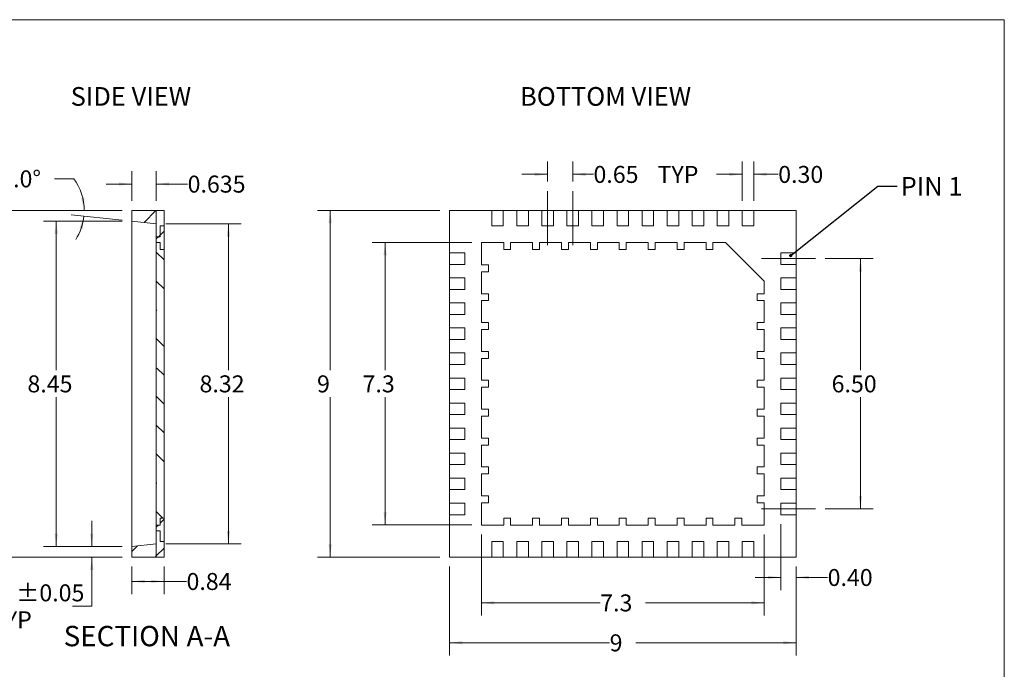
# Model space of a CAD drawing. Units: millimetres. Extents: x 1.4 to 45, y 1.7 to 34.7.
# Drawn here: x 19.5 to 45, y 17.8 to 34.7 of the extents above; entities that cross this region are included whole.
import ezdxf

# ---------------------------------------------------------------- set-up
doc = ezdxf.new("R2010")
doc.units = ezdxf.units.MM
doc.header["$LTSCALE"] = 0.166667
doc.linetypes.add('CENTERX2', pattern=[20.32, 12.7, -2.54, 2.54, -2.54])
doc.styles.add('SLDTEXTSTYLE0', font='TXT', dxfattribs={"width": 0.75})
doc.styles.add('SLDTEXTSTYLE5', font='TXT', dxfattribs={"width": 0.7})
doc.dimstyles.new('SLDDIMSTYLE0', dxfattribs={"dimtxt": 0.440972, "dimasz": 0.333333, "dimexe": 0, "dimexo": 0.0625, "dimgap": 0.110243, "dimtad": 0, "dimtih": 1, "dimtoh": 1, "dimrnd": 1e-09, "dimzin": 12, "dimdsep": 46, "dimtxsty": 'SLDTEXTSTYLE0', "dimsah": 1, "dimcen": 0.09, "dimadec": 0, "dimazin": 3, "dimtfac": 1, "dimtofl": 0, "dimtmove": 0, "dimatfit": 3, "dimfxl": 0, "dimfrac": 2, "dimtolj": 1, "dimtzin": 12, "dimarcsym": 0})
doc.dimstyles.new('SLDDIMSTYLE1', dxfattribs={"dimtxt": 0.440972, "dimasz": 0.333333, "dimexe": 0, "dimexo": 0.0625, "dimgap": 0.110243, "dimtad": 0, "dimtih": 1, "dimtoh": 1, "dimrnd": 1e-09, "dimzin": 12, "dimdsep": 46, "dimtxsty": 'SLDTEXTSTYLE0', "dimsah": 1, "dimcen": 0.09, "dimadec": 0, "dimazin": 3, "dimtfac": 1, "dimtmove": 0, "dimatfit": 0, "dimfxl": 0, "dimfrac": 2, "dimtolj": 1, "dimtzin": 12, "dimarcsym": 0})
doc.dimstyles.new('SLDDIMSTYLE2', dxfattribs={"dimtxt": 0.440972, "dimasz": 0.333333, "dimexe": 0, "dimexo": 0.0625, "dimgap": 0.110243, "dimtad": 0, "dimtih": 1, "dimtoh": 1, "dimdec": 1, "dimrnd": 1e-09, "dimzin": 12, "dimdsep": 46, "dimtxsty": 'SLDTEXTSTYLE0', "dimsah": 1, "dimcen": 0.09, "dimadec": 0, "dimazin": 3, "dimtfac": 1, "dimtdec": 1, "dimtofl": 0, "dimtmove": 0, "dimatfit": 3, "dimfxl": 0, "dimfrac": 2, "dimtolj": 1, "dimtzin": 12, "dimarcsym": 0})
doc.dimstyles.new('SLDDIMSTYLE3', dxfattribs={"dimtxt": 0, "dimasz": 0.083333, "dimexe": 0, "dimexo": 0.0625, "dimgap": 0, "dimtad": 0, "dimtih": 1, "dimtoh": 1, "dimdec": 0, "dimrnd": 1e-09, "dimzin": 0, "dimdsep": 46, "dimtxsty": 'Standard', "dimblk1": 'DOT', "dimblk2": 'DOT', "dimsah": 1, "dimcen": 0.09, "dimadec": 0, "dimazin": 0, "dimtfac": 0.083333, "dimtdec": 0, "dimtofl": 0, "dimtmove": 0, "dimatfit": 3, "dimldrblk": 'DOT', "dimfxl": 0, "dimfrac": 2, "dimtolj": 1, "dimtzin": 0, "dimarcsym": 0})
doc.dimstyles.new('SLDDIMSTYLE4', dxfattribs={"dimtxt": 0.440972, "dimasz": 0.333333, "dimexe": 0, "dimexo": 0.0625, "dimgap": 0.110243, "dimtad": 0, "dimtih": 1, "dimtoh": 1, "dimrnd": 1e-09, "dimzin": 4, "dimdsep": 46, "dimtxsty": 'SLDTEXTSTYLE0', "dimsah": 1, "dimcen": 0.09, "dimadec": 0, "dimazin": 1, "dimtfac": 1, "dimtmove": 0, "dimatfit": 0, "dimfxl": 0, "dimfrac": 2, "dimtolj": 1, "dimtzin": 12, "dimarcsym": 0})
doc.dimstyles.new('SLDDIMSTYLE5', dxfattribs={"dimtxt": 0.440972, "dimasz": 0.333333, "dimexe": 0, "dimexo": 0.0625, "dimgap": 0.110243, "dimtad": 0, "dimtih": 1, "dimtoh": 1, "dimrnd": 1e-09, "dimzin": 4, "dimdsep": 46, "dimtxsty": 'SLDTEXTSTYLE0', "dimsah": 1, "dimcen": 0.09, "dimadec": 0, "dimazin": 1, "dimtfac": 1, "dimtofl": 0, "dimtmove": 0, "dimatfit": 3, "dimfxl": 0, "dimfrac": 2, "dimtolj": 1, "dimtzin": 12, "dimarcsym": 0})
doc.dimstyles.new('SLDDIMSTYLE6', dxfattribs={"dimtxt": 0.440972, "dimasz": 0.333333, "dimexe": 0, "dimexo": 0.0625, "dimgap": 0.110243, "dimtad": 0, "dimtih": 1, "dimtoh": 1, "dimdec": 1, "dimrnd": 1e-09, "dimzin": 12, "dimdsep": 46, "dimtxsty": 'SLDTEXTSTYLE0', "dimsah": 1, "dimcen": 0.09, "dimadec": 0, "dimazin": 3, "dimtfac": 1, "dimtdec": 3, "dimtofl": 0, "dimtmove": 0, "dimatfit": 3, "dimfxl": 0, "dimfrac": 2, "dimtolj": 1, "dimtzin": 12, "dimarcsym": 0})
doc.dimstyles.new('SLDDIMSTYLE7', dxfattribs={"dimtxt": 0.440972, "dimasz": 0.333333, "dimexe": 0, "dimexo": 0.0625, "dimgap": 0.110243, "dimtad": 0, "dimtih": 1, "dimtoh": 1, "dimdec": 4, "dimlfac": 0.166667, "dimzin": 4, "dimdsep": 46, "dimtxsty": 'SLDTEXTSTYLE0', "dimsah": 1, "dimcen": 0.09, "dimadec": 1, "dimazin": 1, "dimtfac": 1, "dimtdec": 1, "dimtofl": 0, "dimtmove": 0, "dimatfit": 3, "dimfxl": 0, "dimfrac": 2, "dimtolj": 1, "dimtzin": 12, "dimarcsym": 0})
doc.dimstyles.new('SLDDIMSTYLE8', dxfattribs={"dimtxt": 0.440972, "dimasz": 0.333333, "dimexe": 0, "dimexo": 0.0625, "dimgap": 0.110243, "dimtad": 0, "dimtih": 1, "dimtoh": 1, "dimdec": 3, "dimrnd": 1e-09, "dimzin": 12, "dimdsep": 46, "dimtxsty": 'SLDTEXTSTYLE0', "dimsah": 1, "dimcen": 0.09, "dimadec": 0, "dimazin": 3, "dimtol": 1, "dimtp": 0.05, "dimtm": 0.05, "dimtfac": 1, "dimtmove": 0, "dimatfit": 0, "dimfxl": 0, "dimfrac": 2, "dimtolj": 1, "dimarcsym": 0})

# ---------------------------------------------------------------- blocks, each defined once
blk = doc.blocks.new('_D_4')
at = {"color": 7, "linetype": 'Continuous', "lineweight": 0}
for p, q in [((31.183, 28.891), (28.601, 28.891)), ((28.935, 28.891), (28.935, 25.573)), ((28.935, 21.555), (28.935, 24.872)), ((31.183, 21.555), (28.601, 21.555))]:
    blk.add_line(p, q, dxfattribs=at)
for points in [[(28.935, 28.891), (28.893, 28.557), (28.976, 28.557)], [(28.935, 21.555), (28.976, 21.888), (28.893, 21.888)]]:
    blk.add_solid(points, dxfattribs=at)
at = {"color": 7, "linetype": 'Continuous', "lineweight": 0, "insert": (28.349, 25.441, 0.52), "char_height": 0.441, "attachment_point": 1, "style": 'SLDTEXTSTYLE0'}
blk.add_mtext('7.3', dxfattribs=at)
blk = doc.blocks.new('_D_5')
at = {"color": 7, "linetype": 'Continuous', "lineweight": 0}
for p, q in [((30.351, 29.723), (27.176, 29.723)), ((27.509, 29.723), (27.509, 25.573)), ((27.509, 20.723), (27.509, 24.872)), ((30.351, 20.723), (27.176, 20.723))]:
    blk.add_line(p, q, dxfattribs=at)
for points in [[(27.509, 29.723), (27.467, 29.389), (27.551, 29.389)], [(27.509, 20.723), (27.551, 21.056), (27.467, 21.056)]]:
    blk.add_solid(points, dxfattribs=at)
at = {"color": 7, "linetype": 'Continuous', "lineweight": 0, "insert": (27.167, 25.441, 0.52), "char_height": 0.441, "attachment_point": 1, "style": 'SLDTEXTSTYLE0'}
blk.add_mtext('9', dxfattribs=at)
blk = doc.blocks.new('_D_6')
at = {"color": 7, "linetype": 'Continuous', "lineweight": 0}
for p, q in [((33.151, 30.473), (33.151, 30.996)), ((33.801, 30.473), (33.801, 30.996)), ((33.151, 30.663), (32.485, 30.663)), ((33.801, 30.663), (34.34, 30.663))]:
    blk.add_line(p, q, dxfattribs=at)
for points in [[(33.151, 30.663), (32.818, 30.705), (32.818, 30.621)], [(33.801, 30.663), (34.135, 30.621), (34.135, 30.705)]]:
    blk.add_solid(points, dxfattribs=at)
at = {"color": 7, "linetype": 'Continuous', "lineweight": 0, "char_height": 0.441, "attachment_point": 1, "style": 'SLDTEXTSTYLE0'}
for s, insert in [('0.65', (34.34, 30.881, 0.52)), ('TYP', (36.003, 30.881, 0.52))]:
    blk.add_mtext(s, dxfattribs=dict(at, insert=insert))
blk = doc.blocks.new('_D_7')
at = {"color": 7, "linetype": 'Continuous', "lineweight": 0}
for p, q in [((38.201, 29.973), (38.201, 30.996)), ((38.501, 29.973), (38.501, 30.996)), ((38.201, 30.663), (37.535, 30.663)), ((38.501, 30.663), (39.133, 30.663))]:
    blk.add_line(p, q, dxfattribs=at)
for points in [[(38.201, 30.663), (37.868, 30.705), (37.868, 30.621)], [(38.501, 30.663), (38.835, 30.621), (38.835, 30.705)]]:
    blk.add_solid(points, dxfattribs=at)
at = {"color": 7, "linetype": 'Continuous', "lineweight": 0, "insert": (39.133, 30.881, 0.52), "char_height": 0.441, "attachment_point": 1, "style": 'SLDTEXTSTYLE0'}
blk.add_mtext('0.30', dxfattribs=at)
blk = doc.blocks.new('_D_8')
at = {"color": 7, "linetype": 'Continuous', "lineweight": 0}
for p, q in [((40.351, 28.473), (41.601, 28.473)), ((41.268, 28.473), (41.268, 25.573)), ((41.268, 21.973), (41.268, 24.872)), ((40.351, 21.973), (41.601, 21.973))]:
    blk.add_line(p, q, dxfattribs=at)
for points in [[(41.268, 28.473), (41.226, 28.139), (41.31, 28.139)], [(41.268, 21.973), (41.31, 22.306), (41.226, 22.306)]]:
    blk.add_solid(points, dxfattribs=at)
at = {"color": 7, "linetype": 'Continuous', "lineweight": 0, "insert": (40.519, 25.441, 0.52), "char_height": 0.441, "attachment_point": 1, "style": 'SLDTEXTSTYLE0'}
blk.add_mtext('6.50', dxfattribs=at)
blk = doc.blocks.new('_D_9')
at = {"color": 7, "linetype": 'Continuous', "lineweight": 0}
for p, q in [((31.433, 21.305), (31.433, 19.2)), ((38.769, 21.305), (38.769, 19.2)), ((31.433, 19.534), (34.515, 19.534)), ((38.769, 19.534), (35.687, 19.534))]:
    blk.add_line(p, q, dxfattribs=at)
for points in [[(31.433, 19.534), (31.767, 19.492), (31.767, 19.575)], [(38.769, 19.534), (38.436, 19.575), (38.436, 19.492)]]:
    blk.add_solid(points, dxfattribs=at)
at = {"color": 7, "linetype": 'Continuous', "lineweight": 0, "insert": (34.515, 19.752, 0.52), "char_height": 0.441, "attachment_point": 1, "style": 'SLDTEXTSTYLE0'}
blk.add_mtext('7.3', dxfattribs=at)
blk = doc.blocks.new('_D_10')
at = {"color": 7, "linetype": 'Continuous', "lineweight": 0}
for p, q in [((30.601, 20.473), (30.601, 18.164)), ((39.601, 20.473), (39.601, 18.164)), ((30.601, 18.497), (34.76, 18.497)), ((39.601, 18.497), (35.443, 18.497))]:
    blk.add_line(p, q, dxfattribs=at)
for points in [[(30.601, 18.497), (30.935, 18.455), (30.935, 18.539)], [(39.601, 18.497), (39.268, 18.539), (39.268, 18.455)]]:
    blk.add_solid(points, dxfattribs=at)
at = {"color": 7, "linetype": 'Continuous', "lineweight": 0, "insert": (34.76, 18.715, 0.52), "char_height": 0.441, "attachment_point": 1, "style": 'SLDTEXTSTYLE0'}
blk.add_mtext('9', dxfattribs=at)
blk = doc.blocks.new('_D_11')
at = {"color": 7, "linetype": 'Continuous', "lineweight": 0}
for p, q in [((39.201, 21.573), (39.201, 19.861)), ((39.601, 20.473), (39.601, 19.861)), ((39.201, 20.194), (38.535, 20.194)), ((39.601, 20.194), (40.416, 20.194))]:
    blk.add_line(p, q, dxfattribs=at)
for points in [[(39.201, 20.194), (38.868, 20.236), (38.868, 20.152)], [(39.601, 20.194), (39.935, 20.152), (39.935, 20.236)]]:
    blk.add_solid(points, dxfattribs=at)
at = {"color": 7, "linetype": 'Continuous', "lineweight": 0, "insert": (40.416, 20.412, 0.52), "char_height": 0.441, "attachment_point": 1, "style": 'SLDTEXTSTYLE0'}
blk.add_mtext('0.40', dxfattribs=at)
blk = doc.blocks.new('_DOT')
at = {"color": 0, "linetype": 'ByBlock', "lineweight": -2}
blk.add_line((-0.5, 0), (-1, 0), dxfattribs=at)
at = {"color": 0, "linetype": 'ByBlock', "const_width": 0.5}
blk.add_lwpolyline([(-0.25, 0, 1), (0.25, 0, 1)], format="xyb", close=True, dxfattribs=at)
blk = doc.blocks.new('_D_12')
at = {"color": 7, "linetype": 'Continuous', "lineweight": 0}
for p, q in [((22.111, 29.723), (18.361, 29.723)), ((18.694, 29.723), (18.694, 25.573)), ((18.694, 20.723), (18.694, 24.872)), ((22.111, 20.723), (18.361, 20.723))]:
    blk.add_line(p, q, dxfattribs=at)
for points in [[(18.694, 29.723), (18.652, 29.389), (18.736, 29.389)], [(18.694, 20.723), (18.736, 21.056), (18.652, 21.056)]]:
    blk.add_solid(points, dxfattribs=at)
at = {"color": 7, "linetype": 'Continuous', "lineweight": 0, "insert": (18.352, 25.441, 2.35), "char_height": 0.441, "attachment_point": 1, "style": 'SLDTEXTSTYLE0'}
blk.add_mtext('9', dxfattribs=at)
blk = doc.blocks.new('_D_13')
at = {"color": 7, "linetype": 'Continuous', "lineweight": 0}
for p, q in [((22.111, 29.448), (20.068, 29.448)), ((20.402, 29.448), (20.402, 25.573)), ((20.402, 20.998), (20.402, 24.872)), ((22.111, 20.998), (20.068, 20.998))]:
    blk.add_line(p, q, dxfattribs=at)
for points in [[(20.402, 29.448), (20.36, 29.114), (20.443, 29.114)], [(20.402, 20.998), (20.443, 21.331), (20.36, 21.331)]]:
    blk.add_solid(points, dxfattribs=at)
at = {"color": 7, "linetype": 'Continuous', "lineweight": 0, "insert": (19.653, 25.441, 2.35), "char_height": 0.441, "attachment_point": 1, "style": 'SLDTEXTSTYLE0'}
blk.add_mtext('8.45', dxfattribs=at)
blk = doc.blocks.new('_D_14')
at = {"color": 7, "linetype": 'Continuous', "lineweight": 0}
for p, q in [((22.361, 29.973), (22.361, 30.744)), ((22.998, 29.973), (22.998, 30.744)), ((22.361, 30.411), (21.694, 30.411)), ((22.998, 30.411), (23.81, 30.411))]:
    blk.add_line(p, q, dxfattribs=at)
for points in [[(22.361, 30.411), (22.027, 30.452), (22.027, 30.369)], [(22.998, 30.411), (23.331, 30.369), (23.331, 30.452)]]:
    blk.add_solid(points, dxfattribs=at)
at = {"color": 7, "linetype": 'Continuous', "lineweight": 0, "insert": (23.81, 30.629, 2.35), "char_height": 0.441, "attachment_point": 1, "style": 'SLDTEXTSTYLE0'}
blk.add_mtext('0.635', dxfattribs=at)
blk = doc.blocks.new('_D_15')
at = {"color": 7, "linetype": 'Continuous', "lineweight": 0}
for p, q in [((20.855, 30.548), (20.355, 30.548)), ((22.111, 29.723), (20.795, 29.723)), ((22.112, 29.474), (20.789, 29.613))]:
    blk.add_line(p, q, dxfattribs=at)
for start, end in [(0, 36.615), (327.1073, 354)]:
    blk.add_arc((19.744, 29.723), 1.384, start, end, dxfattribs=at)
for points in [[(21.128, 29.723), (21.13, 30.058), (21.047, 30.049)], [(21.121, 29.578), (21.006, 29.262), (21.088, 29.244)]]:
    blk.add_solid(points, dxfattribs=at)
at = {"color": 7, "linetype": 'Continuous', "lineweight": 0, "insert": (18.948, 30.766, 2.35), "char_height": 0.441, "attachment_point": 1, "style": 'SLDTEXTSTYLE0'}
blk.add_mtext('6.0°', dxfattribs=at)
blk = doc.blocks.new('_D_16')
at = {"color": 7, "linetype": 'Continuous', "lineweight": 0}
for p, q in [((22.361, 20.473), (22.361, 19.757)), ((23.201, 20.473), (23.201, 19.757)), ((22.361, 20.09), (23.201, 20.09)), ((23.201, 20.09), (23.781, 20.09))]:
    blk.add_line(p, q, dxfattribs=at)
for points in [[(22.361, 20.09), (22.694, 20.048), (22.694, 20.132)], [(23.201, 20.09), (22.867, 20.132), (22.867, 20.048)]]:
    blk.add_solid(points, dxfattribs=at)
at = {"color": 7, "linetype": 'Continuous', "lineweight": 0, "insert": (23.781, 20.308, 2.35), "char_height": 0.441, "attachment_point": 1, "style": 'SLDTEXTSTYLE0'}
blk.add_mtext('0.84', dxfattribs=at)
blk = doc.blocks.new('_D_17')
at = {"color": 7, "linetype": 'Continuous', "lineweight": 0}
for p, q in [((21.323, 20.998), (21.323, 21.664)), ((22.111, 20.998), (20.99, 20.998)), ((22.111, 20.723), (20.99, 20.723)), ((21.323, 19.445), (21.323, 20.723)), ((20.823, 19.445), (21.323, 19.445))]:
    blk.add_line(p, q, dxfattribs=at)
for points in [[(21.323, 20.998), (21.365, 21.331), (21.282, 21.331)], [(21.323, 20.723), (21.282, 20.389), (21.365, 20.389)]]:
    blk.add_solid(points, dxfattribs=at)
at = {"color": 7, "linetype": 'Continuous', "lineweight": 0, "char_height": 0.441, "attachment_point": 1, "style": 'SLDTEXTSTYLE0'}
for s, insert in [('0.275', (17.537, 20.013, 2.35)), ('±0.05', (19.361, 20.013, 2.35)), ('TYP', (18.707, 19.313, 2.35))]:
    blk.add_mtext(s, dxfattribs=dict(at, insert=insert))
blk = doc.blocks.new('_D_18')
at = {"color": 7, "linetype": 'Continuous', "lineweight": 0}
for p, q in [((23.248, 29.381), (25.201, 29.381)), ((24.868, 29.381), (24.868, 25.573)), ((24.868, 21.065), (24.868, 24.872)), ((23.248, 21.065), (25.201, 21.065))]:
    blk.add_line(p, q, dxfattribs=at)
for points in [[(24.868, 29.381), (24.826, 29.047), (24.91, 29.047)], [(24.868, 21.065), (24.91, 21.398), (24.826, 21.398)]]:
    blk.add_solid(points, dxfattribs=at)
at = {"color": 7, "linetype": 'Continuous', "lineweight": 0, "insert": (24.119, 25.441, 2.35), "char_height": 0.441, "attachment_point": 1, "style": 'SLDTEXTSTYLE0'}
blk.add_mtext('8.32', dxfattribs=at)
blk = doc.blocks.new('SW_NOTE_12')
at = {"color": 0, "linetype": 'Continuous', "lineweight": 0, "char_height": 0.5292, "attachment_point": 2, "style": 'SLDTEXTSTYLE0'}
for s, insert in [('SECTION', (1.447, 0.682)), ('A-A', (3.692, 0.682))]:
    blk.add_mtext(s, dxfattribs=dict(at, insert=insert))

msp = doc.modelspace()

# ---------------------------------------------------------------- hatches: boundary and pattern name
at = {"linetype": 'Continuous', "lineweight": 0}
h = msp.add_hatch(dxfattribs=at)
h.set_pattern_fill('ANSI31', scale=0.166667, style=0)
h.paths.add_polyline_path([(22.3607, 29.72257), (22.3607, 29.44757), (22.9977, 29.38062), (22.9977, 29.72257)], flags=0)
h = msp.add_hatch(dxfattribs=at)
h.set_pattern_fill('ANSI33', scale=0.166667, style=0)
h.paths.add_polyline_path([(22.9977, 29.72257), (22.9977, 29.04057), (23.0992, 29.04057), (23.0992, 29.32257), (23.2007, 29.32257), (23.2007, 29.72257)], flags=0)
h = msp.add_hatch(dxfattribs=at)
h.set_pattern_fill('ANSI33', scale=0.166667, angle=90, style=0)
h.paths.add_polyline_path([(23.2007, 29.72257), (23.2007, 29.32257), (23.2012, 29.32257), (23.2012, 29.72257)], flags=0)
h = msp.add_hatch(dxfattribs=at)
h.set_pattern_fill('ANSI33', scale=0.166667, angle=90, style=0)
h.paths.add_polyline_path([(22.9972, 29.38062), (22.9972, 29.04057), (22.9977, 29.04057), (22.9977, 29.38062)], flags=0)
h = msp.add_hatch(dxfattribs=at)
h.set_pattern_fill('ANSI31', scale=0.166667, style=0)
h.paths.add_polyline_path([(22.9977, 28.89057), (23.0992, 28.89057), (23.0992, 28.71057), (23.2007, 28.71057), (23.2007, 29.32257), (23.0992, 29.32257), (23.0992, 29.04057), (22.9977, 29.04057)], flags=0)
h = msp.add_hatch(dxfattribs=at)
h.set_pattern_fill('ANSI33', scale=0.166667, style=0)
h.paths.add_polyline_path([(22.9972, 28.89057), (22.9972, 21.55457), (22.9977, 21.55457), (22.9977, 28.89057)], flags=0)
h = msp.add_hatch(dxfattribs=at)
h.set_pattern_fill('ANSI33', scale=0.166667, angle=90, style=0)
h.paths.add_polyline_path([(22.9977, 28.89057), (22.9977, 21.55457), (23.0992, 21.55457), (23.0992, 21.73457), (23.2007, 21.73457), (23.2007, 28.71057), (23.0992, 28.71057), (23.0992, 28.89057)], flags=0)
h = msp.add_hatch(dxfattribs=at)
h.set_pattern_fill('ANSI33', scale=0.166667, style=0)
h.paths.add_polyline_path([(23.2007, 28.71057), (23.2007, 21.73457), (23.2012, 21.73457), (23.2012, 28.71057)], flags=0)
h = msp.add_hatch(dxfattribs=at)
h.set_pattern_fill('ANSI31', scale=0.166667, style=0)
h.paths.add_polyline_path([(23.0992, 21.73457), (23.0992, 21.55457), (22.9977, 21.55457), (22.9977, 21.40457), (23.0992, 21.40457), (23.0992, 21.12257), (23.2007, 21.12257), (23.2007, 21.73457)], flags=0)
h = msp.add_hatch(dxfattribs=at)
h.set_pattern_fill('ANSI33', scale=0.166667, angle=90, style=0)
h.paths.add_polyline_path([(22.9977, 21.06452), (22.9977, 21.40457), (22.9972, 21.40457), (22.9972, 21.06452)], flags=0)
h = msp.add_hatch(dxfattribs=at)
h.set_pattern_fill('ANSI33', scale=0.166667, style=0)
h.paths.add_polyline_path([(23.0992, 21.12257), (23.0992, 21.40457), (22.9977, 21.40457), (22.9977, 20.72257), (23.2007, 20.72257), (23.2007, 21.12257)], flags=0)
h = msp.add_hatch(dxfattribs=at)
h.set_pattern_fill('ANSI31', scale=0.166667, style=0)
h.paths.add_polyline_path([(22.9977, 20.72257), (22.9977, 21.06452), (22.3607, 20.99757), (22.3607, 20.72257)], flags=0)
h = msp.add_hatch(dxfattribs=at)
h.set_pattern_fill('ANSI33', scale=0.166667, angle=90, style=0)
h.paths.add_polyline_path([(23.2012, 20.72257), (23.2012, 21.12257), (23.2007, 21.12257), (23.2007, 20.72257)], flags=0)

# ---------------------------------------------------------------- linework, layer by layer
at = {"color": 7, "linetype": 'Continuous', "lineweight": 0}
for p in [(1.39669, 34.67978), (45.00002, 1.65978)]:
    msp.add_line(p, (45.00002, 34.67978), dxfattribs=at)
at = {"color": 7, "linetype": 'CENTERX2', "lineweight": 0}
for p, q in [((33.15134, 30.22257), (33.15134, 28.82257)), ((33.80134, 30.22257), (33.80134, 28.82257)), ((40.10134, 28.47257), (38.70134, 28.47257)), ((38.70134, 21.97257), (40.10134, 21.97257))]:
    msp.add_line(p, q, dxfattribs=at)
at = {"color": 7, "linetype": 'Continuous', "lineweight": 15}
for p, q in [((22.3607, 29.44757), (22.3607, 29.72257)), ((22.3607, 29.72257), (22.9977, 29.72257)), ((22.9977, 29.04057), (22.9977, 29.72257)), ((22.9977, 29.72257), (23.2007, 29.72257)), ((22.9977, 29.38062), (22.9977, 29.72257)), ((23.2007, 29.32257), (23.2007, 29.72257)), ((23.2007, 29.72257), (23.2012, 29.72257)), ((23.2012, 29.32257), (23.2012, 29.72257)), ((30.60134, 29.72257), (30.60134, 28.62257)), ((31.70134, 29.72257), (30.60134, 29.72257)), ((31.70134, 29.32257), (31.70134, 29.72257)), ((31.70134, 29.72257), (32.00134, 29.72257)), ((32.00134, 29.72257), (32.00134, 29.32257)), ((32.35134, 29.72257), (32.00134, 29.72257)), ((32.35134, 29.72257), (32.65134, 29.72257)), ((32.35134, 29.32257), (32.35134, 29.72257)), ((32.65134, 29.72257), (32.65134, 29.32257)), ((33.00134, 29.72257), (32.65134, 29.72257)), ((33.00134, 29.72257), (33.30134, 29.72257)), ((33.00134, 29.32257), (33.00134, 29.72257)), ((33.30134, 29.72257), (33.30134, 29.32257)), ((33.65134, 29.72257), (33.30134, 29.72257)), ((33.65134, 29.72257), (33.95134, 29.72257)), ((33.65134, 29.32257), (33.65134, 29.72257)), ((33.95134, 29.72257), (33.95134, 29.32257)), ((34.30134, 29.72257), (33.95134, 29.72257)), ((34.30134, 29.72257), (34.60134, 29.72257)), ((34.30134, 29.32257), (34.30134, 29.72257)), ((34.60134, 29.72257), (34.60134, 29.32257)), ((34.95134, 29.72257), (34.60134, 29.72257)), ((34.95134, 29.32257), (34.95134, 29.72257)), ((34.95134, 29.72257), (35.25134, 29.72257)), ((35.25134, 29.72257), (35.25134, 29.32257)), ((35.60134, 29.72257), (35.25134, 29.72257)), ((35.60134, 29.32257), (35.60134, 29.72257)), ((35.60134, 29.72257), (35.90134, 29.72257)), ((35.90134, 29.72257), (35.90134, 29.32257)), ((36.25134, 29.72257), (35.90134, 29.72257)), ((36.25134, 29.32257), (36.25134, 29.72257)), ((36.25134, 29.72257), (36.55134, 29.72257)), ((36.55134, 29.72257), (36.55134, 29.32257)), ((36.90134, 29.72257), (36.55134, 29.72257)), ((36.90134, 29.72257), (37.20134, 29.72257)), ((36.90134, 29.32257), (36.90134, 29.72257)), ((37.20134, 29.72257), (37.20134, 29.32257)), ((37.55134, 29.72257), (37.20134, 29.72257)), ((37.55134, 29.32257), (37.55134, 29.72257)), ((37.55134, 29.72257), (37.85134, 29.72257)), ((37.85134, 29.72257), (37.85134, 29.32257)), ((38.20134, 29.72257), (37.85134, 29.72257)), ((38.20134, 29.72257), (38.50134, 29.72257)), ((38.20134, 29.32257), (38.20134, 29.72257)), ((38.50134, 29.72257), (38.50134, 29.32257)), ((39.60134, 29.72257), (38.50134, 29.72257)), ((39.60134, 28.62257), (39.60134, 29.72257)), ((22.3607, 29.44757), (22.9977, 29.38062)), ((22.3607, 29.44757), (22.3607, 20.99757)), ((22.9972, 29.04057), (22.9972, 29.38062)), ((22.9972, 29.38062), (22.9977, 29.38062)), ((22.9977, 29.04057), (22.9977, 29.38062)), ((23.0992, 29.04057), (23.0992, 29.32257)), ((23.0992, 29.32257), (23.2007, 29.32257)), ((23.2007, 29.32257), (23.2012, 29.32257)), ((23.2007, 29.32257), (23.2007, 28.71057)), ((32.00134, 29.32257), (31.70134, 29.32257)), ((32.65134, 29.32257), (32.35134, 29.32257)), ((33.30134, 29.32257), (33.00134, 29.32257)), ((33.95134, 29.32257), (33.65134, 29.32257)), ((34.60134, 29.32257), (34.30134, 29.32257)), ((35.25134, 29.32257), (34.95134, 29.32257)), ((35.90134, 29.32257), (35.60134, 29.32257)), ((36.55134, 29.32257), (36.25134, 29.32257)), ((37.20134, 29.32257), (36.90134, 29.32257)), ((37.85134, 29.32257), (37.55134, 29.32257)), ((38.50134, 29.32257), (38.20134, 29.32257)), ((22.9972, 29.04057), (22.9972, 28.89057)), ((22.9972, 29.04057), (22.9977, 29.04057)), ((22.9972, 21.55457), (22.9972, 28.89057)), ((22.9977, 28.89057), (22.9972, 28.89057)), ((22.9977, 29.04057), (23.0992, 29.04057)), ((22.9977, 28.89057), (22.9977, 29.04057)), ((22.9977, 21.55457), (22.9977, 28.89057)), ((23.0992, 28.89057), (22.9977, 28.89057)), ((23.0992, 28.71057), (23.0992, 28.89057)), ((23.2012, 28.89057), (23.2007, 28.89057)), ((23.2012, 28.89057), (23.2012, 28.71057)), ((31.43334, 28.31257), (31.43334, 28.89057)), ((31.43334, 28.89057), (32.01134, 28.89057)), ((32.01134, 28.71057), (32.01134, 28.89057)), ((32.19134, 28.89057), (32.19134, 28.71057)), ((32.19134, 28.89057), (32.76134, 28.89057)), ((32.76134, 28.71057), (32.76134, 28.89057)), ((32.94134, 28.89057), (32.94134, 28.71057)), ((32.94134, 28.89057), (33.51134, 28.89057)), ((33.51134, 28.71057), (33.51134, 28.89057)), ((33.69134, 28.89057), (33.69134, 28.71057)), ((33.69134, 28.89057), (34.26134, 28.89057)), ((34.26134, 28.71057), (34.26134, 28.89057)), ((34.44134, 28.89057), (34.44134, 28.71057)), ((34.44134, 28.89057), (35.01134, 28.89057)), ((35.01134, 28.71057), (35.01134, 28.89057)), ((35.19134, 28.89057), (35.19134, 28.71057)), ((35.19134, 28.89057), (35.76134, 28.89057)), ((35.76134, 28.71057), (35.76134, 28.89057)), ((35.94134, 28.89057), (35.94134, 28.71057)), ((35.94134, 28.89057), (36.51134, 28.89057)), ((36.51134, 28.71057), (36.51134, 28.89057)), ((36.69134, 28.89057), (36.69134, 28.71057)), ((36.69134, 28.89057), (37.26134, 28.89057)), ((37.26134, 28.71057), (37.26134, 28.89057)), ((37.44134, 28.89057), (37.44134, 28.71057)), ((37.44134, 28.89057), (37.76934, 28.89057)), ((37.76934, 28.89057), (38.76934, 27.89057)), ((23.2007, 28.71057), (23.0992, 28.71057)), ((23.2012, 28.71057), (23.2007, 28.71057)), ((23.2007, 21.73457), (23.2007, 28.71057)), ((23.2012, 21.73457), (23.2012, 28.71057)), ((30.60134, 28.62257), (31.00134, 28.62257)), ((30.60134, 28.32257), (30.60134, 28.62257)), ((31.00134, 28.62257), (31.00134, 28.32257)), ((32.19134, 28.71057), (32.01134, 28.71057)), ((32.94134, 28.71057), (32.76134, 28.71057)), ((33.69134, 28.71057), (33.51134, 28.71057)), ((34.44134, 28.71057), (34.26134, 28.71057)), ((35.19134, 28.71057), (35.01134, 28.71057)), ((35.94134, 28.71057), (35.76134, 28.71057)), ((36.69134, 28.71057), (36.51134, 28.71057)), ((37.44134, 28.71057), (37.26134, 28.71057)), ((39.20134, 28.32257), (39.20134, 28.62257)), ((39.20134, 28.62257), (39.60134, 28.62257)), ((39.60134, 28.62257), (39.60134, 28.32257)), ((31.00134, 28.32257), (30.60134, 28.32257)), ((30.60134, 28.32257), (30.60134, 27.97257)), ((31.43334, 28.31257), (31.61334, 28.31257)), ((31.43334, 27.56257), (31.43334, 28.13257)), ((31.61334, 28.13257), (31.43334, 28.13257)), ((31.61334, 28.31257), (31.61334, 28.13257)), ((39.60134, 28.32257), (39.20134, 28.32257)), ((39.60134, 27.97257), (39.60134, 28.32257)), ((30.60134, 27.97257), (31.00134, 27.97257)), ((30.60134, 27.67257), (30.60134, 27.97257)), ((31.00134, 27.97257), (31.00134, 27.67257)), ((38.76934, 27.89057), (38.76934, 27.56257)), ((39.20134, 27.67257), (39.20134, 27.97257)), ((39.20134, 27.97257), (39.60134, 27.97257)), ((39.60134, 27.97257), (39.60134, 27.67257)), ((31.00134, 27.67257), (30.60134, 27.67257)), ((30.60134, 27.67257), (30.60134, 27.32257)), ((39.60134, 27.67257), (39.20134, 27.67257)), ((39.60134, 27.32257), (39.60134, 27.67257)), ((31.43334, 27.56257), (31.61334, 27.56257)), ((31.43334, 26.81257), (31.43334, 27.38257)), ((31.61334, 27.38257), (31.43334, 27.38257)), ((31.61334, 27.56257), (31.61334, 27.38257)), ((38.76934, 27.56257), (38.58934, 27.56257)), ((38.58934, 27.56257), (38.58934, 27.38257)), ((38.58934, 27.38257), (38.76934, 27.38257)), ((38.76934, 27.38257), (38.76934, 26.81257)), ((30.60134, 27.32257), (31.00134, 27.32257)), ((30.60134, 27.02257), (30.60134, 27.32257)), ((31.00134, 27.32257), (31.00134, 27.02257)), ((39.20134, 27.02257), (39.20134, 27.32257)), ((39.20134, 27.32257), (39.60134, 27.32257)), ((39.60134, 27.32257), (39.60134, 27.02257)), ((31.00134, 27.02257), (30.60134, 27.02257)), ((30.60134, 27.02257), (30.60134, 26.67257)), ((39.60134, 27.02257), (39.20134, 27.02257)), ((39.60134, 26.67257), (39.60134, 27.02257)), ((30.60134, 26.67257), (31.00134, 26.67257)), ((30.60134, 26.37257), (30.60134, 26.67257)), ((31.00134, 26.67257), (31.00134, 26.37257)), ((31.43334, 26.81257), (31.61334, 26.81257)), ((31.43334, 26.06257), (31.43334, 26.63257)), ((31.61334, 26.63257), (31.43334, 26.63257)), ((31.61334, 26.81257), (31.61334, 26.63257)), ((38.76934, 26.81257), (38.58934, 26.81257)), ((38.58934, 26.81257), (38.58934, 26.63257)), ((38.58934, 26.63257), (38.76934, 26.63257)), ((38.76934, 26.63257), (38.76934, 26.06257)), ((39.20134, 26.67257), (39.60134, 26.67257)), ((39.20134, 26.37257), (39.20134, 26.67257)), ((39.60134, 26.67257), (39.60134, 26.37257)), ((31.00134, 26.37257), (30.60134, 26.37257)), ((30.60134, 26.37257), (30.60134, 26.02257)), ((39.60134, 26.37257), (39.20134, 26.37257)), ((39.60134, 26.02257), (39.60134, 26.37257)), ((31.43334, 26.06257), (31.61334, 26.06257)), ((31.61334, 26.06257), (31.61334, 25.88257)), ((38.76934, 26.06257), (38.58934, 26.06257)), ((38.58934, 26.06257), (38.58934, 25.88257)), ((30.60134, 26.02257), (31.00134, 26.02257)), ((30.60134, 25.72257), (30.60134, 26.02257)), ((31.00134, 26.02257), (31.00134, 25.72257)), ((31.43334, 25.31257), (31.43334, 25.88257)), ((31.61334, 25.88257), (31.43334, 25.88257)), ((38.58934, 25.88257), (38.76934, 25.88257)), ((38.76934, 25.88257), (38.76934, 25.31257)), ((39.20134, 26.02257), (39.60134, 26.02257)), ((39.20134, 25.72257), (39.20134, 26.02257)), ((39.60134, 26.02257), (39.60134, 25.72257)), ((31.00134, 25.72257), (30.60134, 25.72257)), ((30.60134, 25.72257), (30.60134, 25.37257)), ((39.60134, 25.72257), (39.20134, 25.72257)), ((39.60134, 25.37257), (39.60134, 25.72257)), ((30.60134, 25.37257), (31.00134, 25.37257)), ((30.60134, 25.07257), (30.60134, 25.37257)), ((31.00134, 25.37257), (31.00134, 25.07257)), ((31.43334, 25.31257), (31.61334, 25.31257)), ((31.61334, 25.31257), (31.61334, 25.13257)), ((38.76934, 25.31257), (38.58934, 25.31257)), ((38.58934, 25.31257), (38.58934, 25.13257)), ((39.20134, 25.37257), (39.60134, 25.37257)), ((39.20134, 25.07257), (39.20134, 25.37257)), ((39.60134, 25.37257), (39.60134, 25.07257)), ((31.00134, 25.07257), (30.60134, 25.07257)), ((30.60134, 25.07257), (30.60134, 24.72257)), ((31.43334, 24.56257), (31.43334, 25.13257)), ((31.61334, 25.13257), (31.43334, 25.13257)), ((38.58934, 25.13257), (38.76934, 25.13257)), ((38.76934, 25.13257), (38.76934, 24.56257)), ((39.60134, 25.07257), (39.20134, 25.07257)), ((39.60134, 24.72257), (39.60134, 25.07257)), ((30.60134, 24.72257), (31.00134, 24.72257)), ((30.60134, 24.42257), (30.60134, 24.72257)), ((31.00134, 24.72257), (31.00134, 24.42257)), ((31.43334, 24.56257), (31.61334, 24.56257)), ((31.61334, 24.56257), (31.61334, 24.38257)), ((38.76934, 24.56257), (38.58934, 24.56257)), ((38.58934, 24.56257), (38.58934, 24.38257)), ((39.20134, 24.72257), (39.60134, 24.72257)), ((39.20134, 24.42257), (39.20134, 24.72257)), ((39.60134, 24.72257), (39.60134, 24.42257)), ((31.00134, 24.42257), (30.60134, 24.42257)), ((30.60134, 24.42257), (30.60134, 24.07257)), ((31.43334, 23.81257), (31.43334, 24.38257)), ((31.61334, 24.38257), (31.43334, 24.38257)), ((38.58934, 24.38257), (38.76934, 24.38257)), ((38.76934, 24.38257), (38.76934, 23.81257)), ((39.60134, 24.42257), (39.20134, 24.42257)), ((39.60134, 24.07257), (39.60134, 24.42257)), ((30.60134, 24.07257), (31.00134, 24.07257)), ((30.60134, 23.77257), (30.60134, 24.07257)), ((31.00134, 24.07257), (31.00134, 23.77257)), ((39.20134, 23.77257), (39.20134, 24.07257)), ((39.20134, 24.07257), (39.60134, 24.07257)), ((39.60134, 24.07257), (39.60134, 23.77257)), ((31.00134, 23.77257), (30.60134, 23.77257)), ((30.60134, 23.77257), (30.60134, 23.42257)), ((31.43334, 23.81257), (31.61334, 23.81257)), ((31.61334, 23.81257), (31.61334, 23.63257)), ((38.76934, 23.81257), (38.58934, 23.81257)), ((38.58934, 23.81257), (38.58934, 23.63257)), ((39.60134, 23.77257), (39.20134, 23.77257)), ((39.60134, 23.42257), (39.60134, 23.77257)), ((31.43334, 23.06257), (31.43334, 23.63257)), ((31.61334, 23.63257), (31.43334, 23.63257)), ((38.58934, 23.63257), (38.76934, 23.63257)), ((38.76934, 23.63257), (38.76934, 23.06257)), ((30.60134, 23.42257), (31.00134, 23.42257)), ((30.60134, 23.12257), (30.60134, 23.42257)), ((31.00134, 23.42257), (31.00134, 23.12257)), ((39.20134, 23.12257), (39.20134, 23.42257)), ((39.20134, 23.42257), (39.60134, 23.42257)), ((39.60134, 23.42257), (39.60134, 23.12257)), ((31.00134, 23.12257), (30.60134, 23.12257)), ((30.60134, 23.12257), (30.60134, 22.77257)), ((31.43334, 23.06257), (31.61334, 23.06257)), ((31.61334, 23.06257), (31.61334, 22.88257)), ((38.76934, 23.06257), (38.58934, 23.06257)), ((38.58934, 23.06257), (38.58934, 22.88257)), ((39.60134, 23.12257), (39.20134, 23.12257)), ((39.60134, 22.77257), (39.60134, 23.12257)), ((30.60134, 22.47257), (30.60134, 22.77257)), ((30.60134, 22.77257), (31.00134, 22.77257)), ((31.00134, 22.77257), (31.00134, 22.47257)), ((31.43334, 22.31257), (31.43334, 22.88257)), ((31.61334, 22.88257), (31.43334, 22.88257)), ((38.58934, 22.88257), (38.76934, 22.88257)), ((38.76934, 22.88257), (38.76934, 22.31257)), ((39.20134, 22.77257), (39.60134, 22.77257)), ((39.20134, 22.47257), (39.20134, 22.77257)), ((39.60134, 22.77257), (39.60134, 22.47257)), ((31.00134, 22.47257), (30.60134, 22.47257)), ((30.60134, 22.47257), (30.60134, 22.12257)), ((31.43334, 22.31257), (31.61334, 22.31257)), ((31.61334, 22.31257), (31.61334, 22.13257)), ((38.76934, 22.31257), (38.58934, 22.31257)), ((38.58934, 22.31257), (38.58934, 22.13257)), ((39.60134, 22.47257), (39.20134, 22.47257)), ((39.60134, 22.12257), (39.60134, 22.47257)), ((30.60134, 21.82257), (30.60134, 22.12257)), ((30.60134, 22.12257), (31.00134, 22.12257)), ((31.00134, 22.12257), (31.00134, 21.82257)), ((31.43334, 21.55457), (31.43334, 22.13257)), ((31.61334, 22.13257), (31.43334, 22.13257)), ((38.58934, 22.13257), (38.76934, 22.13257)), ((38.76934, 22.13257), (38.76934, 21.55457)), ((39.20134, 21.82257), (39.20134, 22.12257)), ((39.20134, 22.12257), (39.60134, 22.12257)), ((39.60134, 22.12257), (39.60134, 21.82257)), ((23.0992, 21.55457), (23.0992, 21.73457)), ((23.2007, 21.73457), (23.0992, 21.73457)), ((23.2012, 21.73457), (23.2007, 21.73457)), ((23.2007, 21.73457), (23.2007, 21.12257)), ((23.2012, 21.55457), (23.2012, 21.73457)), ((31.00134, 21.82257), (30.60134, 21.82257)), ((30.60134, 21.82257), (30.60134, 20.72257)), ((32.19134, 21.73457), (32.01134, 21.73457)), ((32.01134, 21.73457), (32.01134, 21.55457)), ((32.19134, 21.55457), (32.19134, 21.73457)), ((32.94134, 21.73457), (32.76134, 21.73457)), ((32.76134, 21.73457), (32.76134, 21.55457)), ((32.94134, 21.55457), (32.94134, 21.73457)), ((33.69134, 21.73457), (33.51134, 21.73457)), ((33.51134, 21.73457), (33.51134, 21.55457)), ((33.69134, 21.55457), (33.69134, 21.73457)), ((34.44134, 21.73457), (34.26134, 21.73457)), ((34.26134, 21.73457), (34.26134, 21.55457)), ((34.44134, 21.55457), (34.44134, 21.73457)), ((35.19134, 21.73457), (35.01134, 21.73457)), ((35.01134, 21.73457), (35.01134, 21.55457)), ((35.19134, 21.55457), (35.19134, 21.73457)), ((35.94134, 21.73457), (35.76134, 21.73457)), ((35.76134, 21.73457), (35.76134, 21.55457)), ((35.94134, 21.55457), (35.94134, 21.73457)), ((36.69134, 21.73457), (36.51134, 21.73457)), ((36.51134, 21.73457), (36.51134, 21.55457)), ((36.69134, 21.55457), (36.69134, 21.73457)), ((37.44134, 21.73457), (37.26134, 21.73457)), ((37.26134, 21.73457), (37.26134, 21.55457)), ((37.44134, 21.55457), (37.44134, 21.73457)), ((38.19134, 21.73457), (38.01134, 21.73457)), ((38.01134, 21.73457), (38.01134, 21.55457)), ((38.19134, 21.55457), (38.19134, 21.73457)), ((39.60134, 21.82257), (39.20134, 21.82257)), ((39.60134, 20.72257), (39.60134, 21.82257)), ((22.9972, 21.55457), (22.9977, 21.55457)), ((22.9972, 21.55457), (22.9972, 21.40457)), ((22.9977, 21.55457), (23.0992, 21.55457)), ((22.9977, 21.40457), (22.9977, 21.55457)), ((23.2012, 21.55457), (23.2007, 21.55457)), ((32.01134, 21.55457), (31.43334, 21.55457)), ((32.76134, 21.55457), (32.19134, 21.55457)), ((33.51134, 21.55457), (32.94134, 21.55457)), ((34.26134, 21.55457), (33.69134, 21.55457)), ((35.01134, 21.55457), (34.44134, 21.55457)), ((35.76134, 21.55457), (35.19134, 21.55457)), ((36.51134, 21.55457), (35.94134, 21.55457)), ((37.26134, 21.55457), (36.69134, 21.55457)), ((38.01134, 21.55457), (37.44134, 21.55457)), ((38.76934, 21.55457), (38.19134, 21.55457)), ((22.9972, 21.06452), (22.9972, 21.40457)), ((22.9977, 21.40457), (22.9972, 21.40457)), ((22.9977, 21.06452), (22.9977, 21.40457)), ((22.9977, 20.72257), (22.9977, 21.40457)), ((23.0992, 21.40457), (22.9977, 21.40457)), ((23.0992, 21.12257), (23.0992, 21.40457)), ((22.9977, 21.06452), (22.3607, 20.99757)), ((22.3607, 20.72257), (22.3607, 20.99757)), ((22.9977, 21.06452), (22.9972, 21.06452)), ((22.9977, 20.72257), (22.9977, 21.06452)), ((23.2007, 21.12257), (23.0992, 21.12257)), ((23.2007, 20.72257), (23.2007, 21.12257)), ((23.2012, 21.12257), (23.2007, 21.12257)), ((23.2012, 20.72257), (23.2012, 21.12257)), ((31.70134, 20.72257), (31.70134, 21.12257)), ((31.70134, 21.12257), (32.00134, 21.12257)), ((32.00134, 21.12257), (32.00134, 20.72257)), ((32.35134, 20.72257), (32.35134, 21.12257)), ((32.35134, 21.12257), (32.65134, 21.12257)), ((32.65134, 21.12257), (32.65134, 20.72257)), ((33.00134, 20.72257), (33.00134, 21.12257)), ((33.00134, 21.12257), (33.30134, 21.12257)), ((33.30134, 21.12257), (33.30134, 20.72257)), ((33.65134, 20.72257), (33.65134, 21.12257)), ((33.65134, 21.12257), (33.95134, 21.12257)), ((33.95134, 21.12257), (33.95134, 20.72257)), ((34.30134, 21.12257), (34.60134, 21.12257)), ((34.30134, 20.72257), (34.30134, 21.12257)), ((34.60134, 21.12257), (34.60134, 20.72257)), ((34.95134, 21.12257), (35.25134, 21.12257)), ((34.95134, 20.72257), (34.95134, 21.12257)), ((35.25134, 21.12257), (35.25134, 20.72257)), ((35.60134, 21.12257), (35.90134, 21.12257)), ((35.60134, 20.72257), (35.60134, 21.12257)), ((35.90134, 21.12257), (35.90134, 20.72257)), ((36.25134, 21.12257), (36.55134, 21.12257)), ((36.25134, 20.72257), (36.25134, 21.12257)), ((36.55134, 21.12257), (36.55134, 20.72257)), ((36.90134, 20.72257), (36.90134, 21.12257)), ((36.90134, 21.12257), (37.20134, 21.12257)), ((37.20134, 21.12257), (37.20134, 20.72257)), ((37.55134, 21.12257), (37.85134, 21.12257)), ((37.55134, 20.72257), (37.55134, 21.12257)), ((37.85134, 21.12257), (37.85134, 20.72257)), ((38.20134, 21.12257), (38.50134, 21.12257)), ((38.20134, 20.72257), (38.20134, 21.12257)), ((38.50134, 21.12257), (38.50134, 20.72257)), ((22.9977, 20.72257), (22.3607, 20.72257)), ((23.2007, 20.72257), (22.9977, 20.72257)), ((23.2012, 20.72257), (23.2007, 20.72257)), ((30.60134, 20.72257), (31.70134, 20.72257)), ((32.00134, 20.72257), (31.70134, 20.72257)), ((32.00134, 20.72257), (32.35134, 20.72257)), ((32.65134, 20.72257), (32.35134, 20.72257)), ((32.65134, 20.72257), (33.00134, 20.72257)), ((33.30134, 20.72257), (33.00134, 20.72257)), ((33.30134, 20.72257), (33.65134, 20.72257)), ((33.95134, 20.72257), (33.65134, 20.72257)), ((33.95134, 20.72257), (34.30134, 20.72257)), ((34.60134, 20.72257), (34.30134, 20.72257)), ((34.60134, 20.72257), (34.95134, 20.72257)), ((35.25134, 20.72257), (34.95134, 20.72257)), ((35.25134, 20.72257), (35.60134, 20.72257)), ((35.90134, 20.72257), (35.60134, 20.72257)), ((35.90134, 20.72257), (36.25134, 20.72257)), ((36.55134, 20.72257), (36.25134, 20.72257)), ((36.55134, 20.72257), (36.90134, 20.72257)), ((37.20134, 20.72257), (36.90134, 20.72257)), ((37.20134, 20.72257), (37.55134, 20.72257)), ((37.85134, 20.72257), (37.55134, 20.72257)), ((37.85134, 20.72257), (38.20134, 20.72257)), ((38.50134, 20.72257), (38.20134, 20.72257)), ((38.50134, 20.72257), (39.60134, 20.72257))]:
    msp.add_line(p, q, dxfattribs=at)

# ---------------------------------------------------------------- block references
at = {"color": 7, "linetype": 'Continuous', "lineweight": 0}
msp.add_blockref('SW_NOTE_12', (20.65558, 18.25242), dxfattribs=at)

# ---------------------------------------------------------------- texts
at = {"color": 7, "linetype": 'Continuous', "lineweight": 0, "attachment_point": 1}
for s, insert, char_height, style in [('SIDE VIEW', (20.77511, 32.92913), 0.485069, 'SLDTEXTSTYLE0'), ('BOTTOM VIEW', (32.43495, 32.92913), 0.4850694, 'SLDTEXTSTYLE0'), ('PIN 1', (42.30993, 30.59403), 0.485069, 'SLDTEXTSTYLE5')]:
    msp.add_mtext(s, dxfattribs=dict(at, insert=insert, char_height=char_height, style=style))

# ---------------------------------------------------------------- dimensions: what is measured, and where the dimension line sits
at = {"color": 7, "linetype": 'Continuous', "lineweight": 0}
for base, p1, p2, text, picture, middle in [((33.80134, 30.66301), (33.15134, 30.22257), (33.80134, 30.22257), '<> TYP', '_D_6', (35.64365, 30.66301)), ((22.3607, 30.41057), (22.9977, 29.72257), (22.3607, 29.72257), '0.635', '_D_14', (24.54338, 30.41057))]:
    dim = msp.add_linear_dim(base=base, p1=p1, p2=p2, text=text, dimstyle='SLDDIMSTYLE1', dxfattribs=at)
    dim.commit()
    dim.dimension.update_dxf_attribs({"geometry": picture, "text_midpoint": middle, "dimtype": 160})
for base, p1, p2, dimstyle, picture, middle in [((38.50134, 30.66301), (38.20134, 29.72257), (38.50134, 29.72257), 'SLDDIMSTYLE4', '_D_7', (39.88161, 30.66301)), ((39.60134, 20.19399), (39.20134, 21.82257), (39.60134, 20.72257), 'SLDDIMSTYLE4', '_D_11', (41.16516, 20.19399)), ((31.43334, 19.53351), (38.76934, 21.55457), (31.43334, 21.55457), 'SLDDIMSTYLE6', '_D_9', (35.10134, 19.53351)), ((23.2007, 20.09009), (22.3607, 20.72257), (23.2007, 20.72257), 'SLDDIMSTYLE0', '_D_16', (24.52934, 20.09009)), ((39.60134, 18.49702), (30.60134, 20.72257), (39.60134, 20.72257), 'SLDDIMSTYLE0', '_D_10', (35.10134, 18.49702))]:
    dim = msp.add_linear_dim(base=base, p1=p1, p2=p2, dimstyle=dimstyle, dxfattribs=at)
    dim.commit()
    dim.dimension.update_dxf_attribs({"geometry": picture, "text_midpoint": middle, "dimtype": 160})
dim = msp.add_angular_dim_2l(base=(21.04923, 29.26183), line1=((22.3607, 29.44757), (22.9977, 29.38062)), line2=((22.3607, 29.72257), (22.9977, 29.72257)), dimstyle='SLDDIMSTYLE7', dxfattribs=at)
dim.commit()
dim.dimension.update_dxf_attribs({"geometry": '_D_15', "text_midpoint": (20.85507, 30.54799), "dimtype": 162})
for base, p1, p2, dimstyle, picture, middle in [((18.69404, 20.72257), (22.3607, 29.72257), (22.3607, 20.72257), 'SLDDIMSTYLE0', '_D_12', (18.69404, 25.22257)), ((27.50889, 20.72257), (30.60134, 29.72257), (30.60134, 20.72257), 'SLDDIMSTYLE0', '_D_5', (27.50889, 25.22257)), ((20.40162, 20.99757), (22.3607, 29.44757), (22.3607, 20.99757), 'SLDDIMSTYLE0', '_D_13', (20.40162, 25.22257)), ((24.86787, 21.06452), (22.9977, 29.38062), (22.9977, 21.06452), 'SLDDIMSTYLE0', '_D_18', (24.86787, 25.22257)), ((28.93468, 21.55457), (31.43334, 28.89057), (31.43334, 21.55457), 'SLDDIMSTYLE2', '_D_4', (28.93468, 25.22257)), ((41.26801, 21.97257), (40.10134, 28.47257), (40.10134, 21.97257), 'SLDDIMSTYLE5', '_D_8', (41.26801, 25.22257))]:
    dim = msp.add_linear_dim(base=base, p1=p1, p2=p2, angle=90, dimstyle=dimstyle, dxfattribs=at)
    dim.commit()
    dim.dimension.update_dxf_attribs({"geometry": picture, "text_midpoint": middle, "dimtype": 160})
dim = msp.add_linear_dim(base=(21.32343, 20.72257), p1=(22.3607, 20.99757), p2=(22.3607, 20.72257), angle=90, text='<>\\PTYP', dimstyle='SLDDIMSTYLE8', dxfattribs=at)
dim.commit()
dim.dimension.update_dxf_attribs({"geometry": '_D_17', "text_midpoint": (21.32343, 19.44475), "dimtype": 160})

# ---------------------------------------------------------------- leaders
msp.add_leader([(39.45699, 28.55188), (41.72081, 30.35846), (42.22081, 30.35846)], dimstyle='SLDDIMSTYLE3', dxfattribs=at)

doc.saveas('drawing.dxf')
